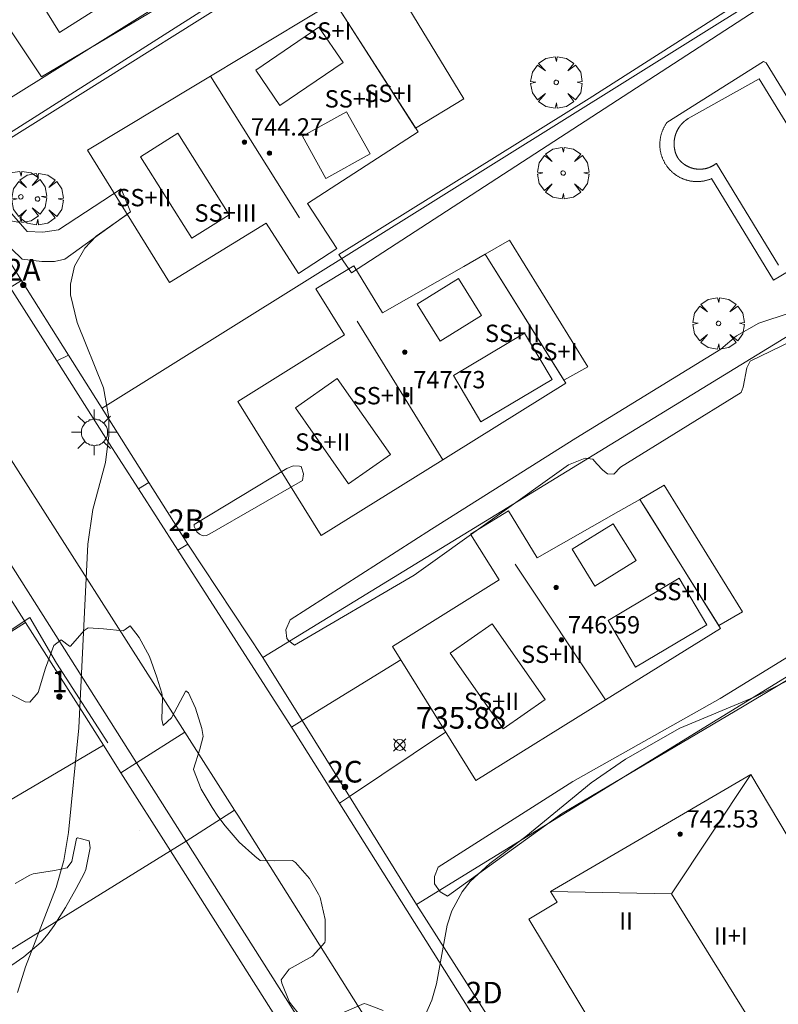
# Model space of a CAD drawing. Units: millimetres. Extents: x 423999 to 425002, y 4490499 to 4491001.
# Drawn here: x 424215 to 424250, y 4490739 to 4490785 of the extents above; entities that cross this region are included whole.
import ezdxf

# ---------------------------------------------------------------- set-up
doc = ezdxf.new("R2010")
doc.units = ezdxf.units.MM
doc.header["$MEASUREMENT"] = 0
doc.linetypes.add('VADO', pattern=[9.01, 2.71, -0.9, 0.9, -0.9, 0.9, -0.9, 0.9, -0.9])
doc.layers.get('0').update_dxf_attribs({"lineweight": 9})
for name, color, linetype, lineweight in [('1', 7, 'Continuous', 9), ('f012003p_num_plantas', 252, 'Continuous', 9), ('f022001p_portal', 7, 'Continuous', 9), ('f022001p_portal_texto', 7, 'Continuous', 9), ('f040024s_piscina', 140, 'Continuous', 9), ('f050002l_curvanivel_cgn', 23, 'Continuous', 9), ('f050008p_puntocotaterreno', 7, 'Continuous', 9), ('f050009p_puntocotaconstruccionelevada', 211, 'Continuous', 9), ('f060140s_arboladourbano', 92, 'Continuous', 9), ('f061013p_arbol', 91, 'Continuous', 9), ('f070045l_muro_tap', 11, 'MURO2', 9), ('f070045l_puerta', 11, 'Continuous', 9), ('f070047l_seto', 91, 'Continuous', 9), ('f070048l_alambrada', 7, 'ALAMBRADA_3', 9), ('f070056l_edificacion_med', 221, 'Continuous', 9), ('f070056s_edificacion_edi', 240, 'Continuous', 9), ('f070057s_edificacionligera', 11, 'Continuous', 9), ('f070058l_elementoconstruido_bordillo', 30, 'Continuous', 9), ('f071045l_vado', 30, 'VADO', 9), ('f081055p_farola', 7, 'Continuous', 9)]:
    doc.layers.add(name, color=color, linetype=linetype, lineweight=lineweight)
doc.styles.get("Standard").update_dxf_attribs({"font": 'arial.ttf'})
doc.styles.add('Style-s7210005_h', font='txt')
doc.linetypes.add('ALAMBRADA_3', pattern='A,6.1e-05,[1,alambrada_3.shx,S=1,R=0,X=0,Y=0],-6.119413', length=6.119474)
doc.linetypes.add('MURO2', pattern='A,3.1e-05,[1,muro2.shx,S=1,R=0,X=0,Y=0],-3.058844', length=3.058875)

# ---------------------------------------------------------------- blocks, each defined once
blk = doc.blocks.new('punto_cota')
at = {"layer": 'f050008p_puntocotaterreno'}
for points in [[(0, 0), (-0.283, 0.283)], [(0, 0), (-0.283, -0.283)], [(0, 0), (0.283, 0.283)], [(0, 0), (0.283, -0.283)]]:
    blk.add_lwpolyline(points, dxfattribs=at)
blk.add_circle((0, 0), 0.25, dxfattribs=at)
blk = doc.blocks.new('punto_cota_construccion_elevada')
at = {"layer": 'f050009p_puntocotaconstruccionelevada'}
h = blk.add_hatch(color=256, dxfattribs=at)
h.dxf.hatch_style = 1
edge = h.paths.add_edge_path()
edge.add_arc((0, 0), 0.1, 0, 360)
blk.add_circle((0, 0), 0.1, dxfattribs=at)
blk = doc.blocks.new('arbol')
at = {"color": 0, "linetype": 'Continuous', "lineweight": 0, "flags": 128}
for points in [[(0.96, 0.012), (1.2, 0.036), (1.128, 0.468), (0.888, 0.804), (0.528, 0.528), (0.816, 0.876), (0.48, 1.104), (0.048, 1.176), (0.012, 0.96), (-0.048, 1.176), (-0.48, 1.104), (-0.816, 0.876), (-0.504, 0.528), (-0.864, 0.804), (-1.104, 0.468), (-1.188, 0.036), (-0.936, 0.012)], [(-0.936, 0.012), (-1.188, -0.048), (-1.104, -0.48), (-0.864, -0.804), (-0.504, -0.504), (-0.816, -0.876), (-0.48, -1.116)], [(-0.48, -1.116), (-0.048, -1.188), (0.012, -0.936), (0.048, -1.188), (0.48, -1.116), (0.816, -0.876), (0.528, -0.504), (0.888, -0.804), (1.128, -0.48), (1.2, -0.048), (0.96, 0.012)]]:
    blk.add_lwpolyline(points, dxfattribs=at)
at = {"color": 0, "linetype": 'Continuous', "lineweight": 0, "extrusion": (0, 0, -1)}
for start, end in [(180.0229, 7.5946), (7.2233, 180.0229)]:
    blk.add_arc((0, 0), 0.104, start, end, dxfattribs=at)
blk = doc.blocks.new('farola')
at = {"layer": '1'}
for points in [[(0, 1.05, 0), (0, 0.6, 0)], [(-0.75, 0.75, 0), (-0.42, 0.42, 0)], [(0.01, 0.61, 0), (0.09, 0.6, 0), (0.16, 0.58, 0), (0.24, 0.57, 0), (0.3, 0.52, 0), (0.37, 0.49, 0), (0.43, 0.43, 0), (0.48, 0.39, 0), (0.52, 0.31, 0), (0.57, 0.25, 0), (0.6, 0.18, 0), (0.61, 0.1, 0), (0.61, 0.03, 0), (0.61, -0.03, 0), (0.61, -0.11, 0), (0.6, -0.18, 0), (0.57, -0.26, 0), (0.52, -0.32, 0), (0.48, -0.39, 0), (0.43, -0.44, 0), (0.37, -0.5, 0), (0.3, -0.53, 0), (0.24, -0.57, 0), (0.16, -0.59, 0), (0.09, -0.6, 0), (0, -0.62, 0), (-0.06, -0.6, 0), (-0.14, -0.59, 0), (-0.21, -0.57, 0), (-0.27, -0.53, 0), (-0.35, -0.5, 0), (-0.41, -0.44, 0), (-0.45, -0.39, 0), (-0.5, -0.32, 0), (-0.54, -0.26, 0), (-0.57, -0.18, 0), (-0.59, -0.11, 0), (-0.59, -0.03, 0), (-0.59, 0.03, 0), (-0.59, 0.1, 0), (-0.57, 0.18, 0), (-0.54, 0.25, 0), (-0.5, 0.31, 0), (-0.45, 0.39, 0), (-0.41, 0.43, 0), (-0.35, 0.49, 0), (-0.27, 0.52, 0), (-0.21, 0.57, 0), (-0.14, 0.58, 0), (-0.06, 0.6, 0), (0.01, 0.61, 0)], [(0.75, 0.75, 0), (0.43, 0.43, 0)], [(-1.05, 0, 0), (-0.59, 0, 0)], [(1.05, 0, 0), (0.61, 0, 0)], [(-0.75, -0.74, 0), (-0.42, -0.41, 0)], [(0.75, -0.75, 0), (0.43, -0.44, 0)], [(0, -1.05, 0), (0, -0.62, 0)]]:
    blk.add_polyline3d(points, dxfattribs=at)
blk = doc.blocks.new('portal_catastro')
at = {"layer": 'f022001p_portal'}
h = blk.add_hatch(color=256, dxfattribs=at)
h.dxf.hatch_style = 1
edge = h.paths.add_edge_path()
edge.add_arc((0, 0), 0.125, 0, 360)
blk.add_circle((0, 0), 0.125, dxfattribs=at)

msp = doc.modelspace()

# ---------------------------------------------------------------- linework, layer by layer
at = {"layer": 'f040024s_piscina'}
msp.add_polyline3d([(424250.116, 4490773.221, 736.335), (424247.24, 4490777.925, 736.468), (424247.231, 4490777.918, 736.468), (424247.222, 4490777.911, 736.468), (424247.213, 4490777.905, 736.468), (424247.204, 4490777.898, 736.468), (424247.195, 4490777.891, 736.468), (424247.186, 4490777.885, 736.468), (424247.177, 4490777.878, 736.468), (424247.167, 4490777.872, 736.468), (424247.158, 4490777.865, 736.468), (424247.148, 4490777.859, 736.468), (424247.139, 4490777.853, 736.468), (424247.129, 4490777.847, 736.468), (424247.12, 4490777.841, 736.468), (424247.11, 4490777.835, 736.468), (424247.1, 4490777.829, 736.468), (424247.091, 4490777.823, 736.468), (424247.081, 4490777.818, 736.468), (424247.071, 4490777.812, 736.468), (424247.061, 4490777.806, 736.468), (424247.051, 4490777.801, 736.468), (424247.041, 4490777.796, 736.468), (424247.031, 4490777.791, 736.468), (424247.021, 4490777.786, 736.468), (424247.011, 4490777.781, 736.468), (424247, 4490777.776, 736.468), (424246.99, 4490777.771, 736.773), (424246.98, 4490777.766, 736.773), (424246.969, 4490777.761, 736.773), (424246.959, 4490777.757, 736.773), (424246.949, 4490777.752, 736.773), (424246.938, 4490777.748, 736.773), (424246.928, 4490777.744, 736.773), (424246.917, 4490777.74, 736.773), (424246.907, 4490777.736, 736.773), (424246.896, 4490777.732, 736.773), (424246.885, 4490777.728, 736.773), (424246.875, 4490777.724, 736.773), (424246.864, 4490777.72, 736.773), (424246.853, 4490777.717, 736.773), (424246.842, 4490777.713, 736.773), (424246.832, 4490777.71, 736.773), (424246.821, 4490777.707, 736.773), (424246.81, 4490777.704, 736.773), (424246.799, 4490777.7, 736.773), (424246.788, 4490777.697, 736.773), (424246.777, 4490777.695, 736.773), (424246.766, 4490777.692, 736.773), (424246.755, 4490777.689, 736.773), (424246.744, 4490777.687, 736.773), (424246.733, 4490777.684, 736.773), (424246.722, 4490777.682, 736.773), (424246.711, 4490777.68, 736.773), (424246.7, 4490777.677, 736.773), (424246.688, 4490777.675, 736.773), (424246.677, 4490777.673, 736.773), (424246.666, 4490777.671, 736.773), (424246.655, 4490777.67, 736.773), (424246.644, 4490777.668, 736.773), (424246.633, 4490777.667, 736.773), (424246.621, 4490777.665, 736.773), (424246.61, 4490777.664, 736.773), (424246.599, 4490777.663, 736.773), (424246.587, 4490777.661, 736.773), (424246.576, 4490777.66, 736.773), (424246.565, 4490777.659, 736.773), (424246.554, 4490777.659, 736.773), (424246.542, 4490777.658, 736.773), (424246.531, 4490777.657, 736.773), (424246.52, 4490777.657, 736.773), (424246.508, 4490777.656, 736.773), (424246.497, 4490777.656, 736.773), (424246.486, 4490777.656, 736.773), (424246.474, 4490777.656, 736.773), (424246.463, 4490777.656, 736.773), (424246.452, 4490777.656, 736.773), (424246.44, 4490777.656, 736.773), (424246.429, 4490777.656, 736.773), (424246.418, 4490777.657, 736.773), (424246.406, 4490777.657, 736.773), (424246.395, 4490777.658, 736.773), (424246.384, 4490777.659, 736.773), (424246.372, 4490777.66, 736.773), (424246.361, 4490777.661, 736.773), (424246.35, 4490777.662, 736.773), (424246.339, 4490777.663, 736.773), (424246.327, 4490777.664, 736.773), (424246.316, 4490777.665, 736.773), (424246.305, 4490777.667, 736.773), (424246.294, 4490777.668, 736.773), (424246.282, 4490777.67, 736.773), (424246.271, 4490777.672, 736.773), (424246.26, 4490777.674, 736.773), (424246.249, 4490777.676, 736.773), (424246.238, 4490777.678, 736.773), (424246.227, 4490777.68, 736.773), (424246.216, 4490777.682, 736.773), (424246.204, 4490777.685, 736.773), (424246.193, 4490777.687, 736.773), (424246.182, 4490777.69, 736.773), (424246.171, 4490777.692, 736.773), (424246.16, 4490777.695, 736.773), (424246.149, 4490777.698, 736.773), (424246.138, 4490777.701, 736.773), (424246.128, 4490777.704, 736.773), (424246.117, 4490777.707, 736.773), (424246.106, 4490777.711, 736.773), (424246.095, 4490777.714, 736.773), (424246.084, 4490777.717, 736.773), (424246.074, 4490777.721, 736.773), (424246.063, 4490777.725, 736.773), (424246.052, 4490777.728, 736.773), (424246.041, 4490777.732, 736.773), (424246.031, 4490777.736, 736.773), (424246.02, 4490777.74, 736.773), (424246.01, 4490777.745, 736.773), (424245.999, 4490777.749, 736.773), (424245.989, 4490777.753, 736.773), (424245.978, 4490777.758, 736.773), (424245.968, 4490777.762, 736.773), (424245.958, 4490777.767, 736.773), (424245.947, 4490777.772, 736.773), (424245.937, 4490777.776, 736.773), (424245.927, 4490777.781, 736.773), (424245.917, 4490777.786, 736.773), (424245.907, 4490777.792, 736.773), (424245.897, 4490777.797, 736.773), (424245.887, 4490777.802, 736.773), (424245.877, 4490777.807, 736.773), (424245.867, 4490777.813, 736.773), (424245.857, 4490777.819, 736.773), (424245.847, 4490777.824, 736.773), (424245.837, 4490777.83, 736.773), (424245.828, 4490777.836, 736.773), (424245.818, 4490777.842, 736.773), (424245.808, 4490777.848, 736.773), (424245.799, 4490777.854, 736.773), (424245.789, 4490777.86, 736.773), (424245.78, 4490777.866, 736.773), (424245.771, 4490777.873, 736.773), (424245.761, 4490777.879, 736.773), (424245.752, 4490777.886, 736.773), (424245.743, 4490777.892, 736.773), (424245.734, 4490777.899, 736.773), (424245.725, 4490777.906, 736.773), (424245.716, 4490777.913, 736.773), (424245.707, 4490777.92, 736.773), (424245.698, 4490777.927, 736.773), (424245.689, 4490777.934, 736.773), (424245.68, 4490777.941, 736.773), (424245.671, 4490777.948, 736.773), (424245.663, 4490777.956, 736.773), (424245.654, 4490777.963, 736.773), (424245.646, 4490777.971, 736.773), (424245.637, 4490777.978, 736.773), (424245.629, 4490777.986, 736.773), (424245.621, 4490777.994, 736.773), (424245.613, 4490778.001, 736.773), (424245.605, 4490778.009, 736.773), (424245.596, 4490778.017, 736.773), (424245.589, 4490778.025, 736.773), (424245.581, 4490778.034, 736.773), (424245.573, 4490778.042, 736.773), (424245.565, 4490778.05, 736.773), (424245.557, 4490778.058, 736.773), (424245.55, 4490778.067, 736.773), (424245.542, 4490778.075, 736.773), (424245.535, 4490778.084, 736.773), (424245.527, 4490778.092, 736.773), (424245.52, 4490778.101, 736.773), (424245.513, 4490778.11, 736.773), (424245.506, 4490778.119, 736.773), (424245.499, 4490778.127, 736.773), (424245.492, 4490778.136, 736.773), (424245.485, 4490778.145, 736.773), (424245.478, 4490778.154, 736.773), (424245.471, 4490778.164, 736.773), (424245.465, 4490778.173, 736.773), (424245.458, 4490778.182, 736.773), (424245.452, 4490778.191, 736.773), (424245.445, 4490778.201, 736.773), (424245.44, 4490778.211, 736.773), (424245.435, 4490778.221, 736.773), (424245.43, 4490778.231, 736.773), (424245.425, 4490778.241, 736.773), (424245.42, 4490778.252, 736.773), (424245.415, 4490778.262, 736.773), (424245.41, 4490778.272, 736.773), (424245.406, 4490778.283, 736.773), (424245.401, 4490778.293, 736.773), (424245.397, 4490778.303, 736.773), (424245.392, 4490778.314, 736.773), (424245.388, 4490778.324, 736.773), (424245.384, 4490778.335, 736.773), (424245.38, 4490778.346, 736.773), (424245.375, 4490778.356, 736.773), (424245.372, 4490778.367, 736.773), (424245.368, 4490778.378, 736.773), (424245.364, 4490778.388, 736.773), (424245.36, 4490778.399, 736.773), (424245.357, 4490778.41, 736.773), (424245.353, 4490778.421, 736.773), (424245.35, 4490778.431, 736.773), (424245.346, 4490778.442, 736.773), (424245.343, 4490778.453, 736.773), (424245.34, 4490778.464, 736.773), (424245.337, 4490778.475, 736.773), (424245.334, 4490778.486, 736.773), (424245.331, 4490778.497, 736.773), (424245.328, 4490778.508, 736.773), (424245.326, 4490778.519, 736.773), (424245.323, 4490778.53, 736.773), (424245.321, 4490778.541, 736.773), (424245.318, 4490778.552, 736.773), (424245.316, 4490778.564, 736.773), (424245.314, 4490778.575, 736.773), (424245.311, 4490778.586, 736.773), (424245.309, 4490778.597, 736.773), (424245.307, 4490778.608, 736.773), (424245.306, 4490778.619, 736.773), (424245.304, 4490778.631, 736.773), (424245.302, 4490778.642, 736.773), (424245.301, 4490778.653, 736.773), (424245.299, 4490778.664, 736.773), (424245.298, 4490778.676, 736.773), (424245.297, 4490778.687, 736.773), (424245.295, 4490778.698, 736.773), (424245.294, 4490778.71, 736.773), (424245.293, 4490778.721, 736.773), (424245.292, 4490778.732, 736.773), (424245.292, 4490778.744, 736.773), (424245.291, 4490778.755, 736.773), (424245.29, 4490778.766, 736.773), (424245.29, 4490778.778, 736.773), (424245.289, 4490778.789, 736.773), (424245.289, 4490778.8, 736.773), (424245.289, 4490778.812, 736.773), (424245.289, 4490778.823, 736.773), (424245.289, 4490778.835, 736.773), (424245.289, 4490778.846, 736.773), (424245.289, 4490778.857, 736.773), (424245.289, 4490778.869, 736.773), (424245.289, 4490778.88, 736.773), (424245.29, 4490778.891, 736.773), (424245.29, 4490778.903, 736.773), (424245.291, 4490778.914, 736.773), (424245.292, 4490778.925, 736.773), (424245.292, 4490778.937, 736.773), (424245.293, 4490778.948, 736.773), (424245.294, 4490778.959, 736.773), (424245.295, 4490778.971, 736.773), (424245.297, 4490778.982, 736.773), (424245.298, 4490778.993, 736.773), (424245.299, 4490779.005, 736.773), (424245.301, 4490779.016, 736.773), (424245.302, 4490779.027, 736.773), (424245.304, 4490779.038, 736.773), (424245.306, 4490779.05, 736.773), (424245.308, 4490779.061, 736.773), (424245.31, 4490779.072, 736.773), (424245.312, 4490779.083, 736.773), (424245.314, 4490779.094, 736.773), (424245.316, 4490779.106, 736.773), (424245.318, 4490779.117, 736.773), (424245.321, 4490779.128, 736.773), (424245.323, 4490779.139, 736.773), (424245.326, 4490779.15, 736.773), (424245.328, 4490779.161, 736.773), (424245.331, 4490779.172, 736.773), (424245.334, 4490779.183, 736.773), (424245.337, 4490779.194, 736.773), (424245.34, 4490779.205, 736.773), (424245.343, 4490779.216, 736.773), (424245.347, 4490779.227, 736.773), (424245.35, 4490779.238, 736.773), (424245.353, 4490779.249, 736.773), (424245.357, 4490779.259, 736.773), (424245.36, 4490779.27, 736.773), (424245.364, 4490779.281, 736.773), (424245.368, 4490779.292, 736.773), (424245.372, 4490779.302, 736.773), (424245.376, 4490779.313, 736.773), (424245.38, 4490779.324, 736.773), (424245.384, 4490779.334, 736.773), (424245.388, 4490779.345, 736.773), (424245.393, 4490779.355, 736.773), (424245.397, 4490779.366, 736.773), (424245.401, 4490779.376, 736.773), (424245.406, 4490779.387, 736.773), (424245.411, 4490779.397, 736.773), (424245.415, 4490779.407, 736.773), (424245.42, 4490779.418, 736.773), (424245.425, 4490779.428, 736.773), (424245.43, 4490779.438, 736.773), (424245.435, 4490779.448, 736.773), (424245.44, 4490779.458, 736.773), (424245.446, 4490779.468, 736.773), (424245.451, 4490779.478, 736.773), (424245.457, 4490779.488, 736.773), (424245.462, 4490779.498, 736.773), (424245.468, 4490779.508, 736.773), (424245.473, 4490779.518, 736.773), (424245.479, 4490779.528, 736.773), (424245.485, 4490779.538, 736.773), (424245.491, 4490779.547, 736.773), (424245.497, 4490779.557, 736.773), (424245.503, 4490779.566, 736.773), (424245.509, 4490779.576, 736.773), (424245.515, 4490779.586, 736.773), (424245.522, 4490779.595, 736.773), (424245.528, 4490779.604, 736.773), (424245.535, 4490779.614, 736.773), (424245.541, 4490779.623, 736.773), (424245.548, 4490779.632, 736.773), (424245.555, 4490779.641, 736.773), (424245.561, 4490779.65, 736.773), (424245.568, 4490779.66, 736.773), (424245.575, 4490779.669, 736.773), (424245.582, 4490779.677, 736.773), (424245.589, 4490779.686, 736.773), (424245.596, 4490779.695, 736.773), (424245.604, 4490779.704, 736.773), (424245.611, 4490779.713, 736.773), (424245.618, 4490779.721, 736.773), (424245.626, 4490779.73, 736.773), (424245.633, 4490779.738, 736.773), (424245.641, 4490779.747, 736.773), (424245.649, 4490779.755, 736.773), (424245.656, 4490779.764, 736.773), (424245.664, 4490779.772, 736.773), (424245.672, 4490779.78, 736.773), (424245.68, 4490779.788, 736.773), (424245.688, 4490779.796, 736.773), (424245.696, 4490779.804, 736.773), (424245.704, 4490779.812, 736.773), (424245.713, 4490779.82, 736.773), (424245.721, 4490779.828, 736.773), (424245.729, 4490779.835, 736.773), (424245.738, 4490779.843, 736.773), (424245.746, 4490779.851, 736.773), (424245.755, 4490779.858, 736.773), (424245.763, 4490779.866, 736.773), (424245.772, 4490779.873, 736.773), (424245.781, 4490779.88, 736.773), (424245.789, 4490779.887, 736.773), (424245.798, 4490779.895, 736.773), (424245.807, 4490779.902, 736.773), (424245.816, 4490779.909, 736.773), (424245.825, 4490779.916, 736.773), (424245.834, 4490779.922, 736.773), (424245.843, 4490779.929, 736.773), (424245.853, 4490779.936, 736.773), (424245.862, 4490779.942, 736.773), (424245.871, 4490779.949, 736.773), (424245.881, 4490779.955, 736.773), (424245.89, 4490779.962, 736.773), (424245.899, 4490779.968, 736.773), (424245.909, 4490779.974, 736.773), (424245.919, 4490779.98, 736.773), (424245.928, 4490779.986, 736.773), (424245.938, 4490779.992, 736.773), (424249.221, 4490781.826, 736.468), (424253.406, 4490775.013, 736.335)], dxfattribs=at)
at = {"layer": 'f050002l_curvanivel_cgn'}
for points in [[(424214.981, 4490739.642, 737), (424215.35, 4490740.835, 737), (424216.765, 4490744.49, 737), (424217.123, 4490745.745, 737), (424217.329, 4490747.033, 737), (424217.807, 4490751.864, 737), (424218.222, 4490760.34, 737), (424218.465, 4490761.951, 737), (424219.036, 4490764.108, 737), (424219.196, 4490765.362, 737), (424219.19, 4490766.192, 737), (424218.957, 4490767.569, 737), (424217.737, 4490770.576, 737), (424217.426, 4490771.857, 737), (424217.423, 4490772.352, 737), (424217.608, 4490773.178, 737), (424218.085, 4490774.007, 737), (424218.609, 4490774.562, 737), (424219.946, 4490775.503, 737), (424220.059, 4490775.558, 737)], [(424233.764, 4490738.527, 736), (424234.108, 4490739.294, 736), (424234.328, 4490740.049, 736), (424234.814, 4490742.746, 736), (424235.035, 4490743.418, 736), (424235.5, 4490744.29, 736), (424235.874, 4490744.765, 736), (424236.785, 4490745.595, 736), (424238.448, 4490746.849, 736), (424241.463, 4490749.317, 736), (424243.042, 4490750.415, 736), (424245.555, 4490751.848, 736), (424248.987, 4490753.279, 736), (424250.513, 4490754.034, 736)]]:
    msp.add_polyline3d(points, dxfattribs=at)
at = {"layer": 'f060140s_arboladourbano'}
for points in [[(424214.313, 4490753.581, 0), (424215.334, 4490753.059, 0), (424215.55, 4490753.055, 0), (424215.941, 4490753.492, 0), (424216.279, 4490754.622, 0), (424216.662, 4490755.67, 0), (424216.991, 4490755.932, 0), (424217.375, 4490755.636, 0), (424217.426, 4490755.635, 0), (424218.051, 4490756.36, 0), (424218.25, 4490756.484, 0), (424218.949, 4490756.439, 0), (424219.858, 4490756.343, 0), (424219.946, 4490756.401, 0), (424220.178, 4490756.574, 0), (424220.604, 4490756.033, 0), (424221.071, 4490755.152, 0), (424221.418, 4490754.204, 0), (424221.64, 4490753.461, 0), (424221.676, 4490753.252, 0), (424221.639, 4490752.244, 0), (424221.701, 4490751.97, 0), (424222.083, 4490752.321, 0), (424222.758, 4490753.565, 0), (424222.879, 4490753.48, 0), (424223.197, 4490752.766, 0), (424223.484, 4490751.828, 0), (424223.55, 4490751.47, 0), (424223.395, 4490750.882, 0), (424223.098, 4490749.948, 0), (424223.102, 4490749.936, 0), (424223.456, 4490749.035, 0), (424223.963, 4490748.18, 0), (424224.236, 4490747.786, 0), (424224.57, 4490747.339, 0), (424225.218, 4490746.591, 0), (424225.931, 4490745.932, 0), (424226.178, 4490745.738, 0), (424226.835, 4490745.719, 0), (424227.681, 4490745.742, 0), (424227.809, 4490745.643, 0), (424228.466, 4490744.908, 0), (424228.879, 4490744.181, 0), (424228.95, 4490744.026, 0), (424229.189, 4490743.008, 0), (424229.182, 4490742.044, 0), (424229.17, 4490741.95, 0), (424228.591, 4490741.322, 0), (424227.522, 4490740.725, 0), (424227.158, 4490740.221, 0), (424227.189, 4490740.076, 0), (424227.543, 4490739.199, 0), (424228.214, 4490738.335, 0)], [(424214.368, 4490740.658, 0), (424215.272, 4490741.284, 0), (424216.078, 4490741.964, 0), (424216.4, 4490742.346, 0), (424216.669, 4490742.736, 0), (424217.195, 4490743.572, 0), (424217.687, 4490744.441, 0), (424218.051, 4490745.138, 0), (424218.137, 4490745.325, 0), (424218.334, 4490746.323, 0), (424218.288, 4490746.645, 0), (424217.746, 4490746.788, 0), (424217.7, 4490746.747, 0), (424217.497, 4490745.685, 0), (424217.276, 4490745.405, 0), (424216.693, 4490745.275, 0), (424215.7, 4490745.123, 0), (424215.543, 4490745.064, 0), (424214.867, 4490744.676, 0)], [(424230.062, 4490738.736, 0), (424230.984, 4490739.133, 0), (424231.091, 4490739.108, 0), (424231.862, 4490738.809, 0)]]:
    msp.add_polyline3d(points, dxfattribs=at)
at = {"layer": 'f070045l_muro_tap'}
for p, q in [((424250.925, 4490786.64, 740.17), (424218.882, 4490766.617, 740.17)), ((424258.378, 4490774.75, 740.17), (424226.309, 4490755.117, 740.17)), ((424221.051, 4490763.185, 737.2), (424217.333, 4490769.077, 737.356)), ((424226.309, 4490755.117, 736.943), (424222.846, 4490760.34, 737.126)), ((424233.404, 4490743.707, 736.394), (424230.307, 4490748.689, 736.634)), ((424237.202, 4490737.746, 735.862), (424233.404, 4490743.707, 736.394))]:
    msp.add_line(p, q, dxfattribs=at)
for points in [[(424211.942, 4490777.621, 737.954), (424235.694, 4490792.747, 737.416), (424236.684, 4490793.378, 737.426)], [(424215.163, 4490772.516, 737.445), (424213.107, 4490775.774, 737.529), (424211.942, 4490777.621, 737.83)], [(424211.306, 4490763.106, 736.396), (424215.355, 4490756.722, 737.324), (424216.857, 4490754.354, 736.68)], [(424233.404, 4490743.707, 736.394), (424250.784, 4490754.397, 736.278), (424264.558, 4490763.087, 735.564)], [(424228.126, 4490752.196, 736.807), (424228.126, 4490752.196, 736.803), (424226.309, 4490755.117, 736.943)], [(424217.668, 4490753.076, 736.595), (424218.948, 4490751.057, 737.087), (424219.756, 4490749.785, 736.331)], [(424222.044, 4490746.177, 736.858), (424231.206, 4490731.732, 736.35), (424236.848, 4490722.836, 735.534), (424245.418, 4490709.326, 734.297), (424245.668, 4490707.976, 734.297), (424245.42, 4490706.877, 734.027), (424244.81, 4490705.777, 734.027), (424244.17, 4490705.087, 734.027), (424241.17, 4490703.597, 734.027), (424218.104, 4490691.077, 733.38)]]:
    msp.add_polyline3d(points, dxfattribs=at)
at = {"layer": 'f070045l_puerta'}
for p, q in [((424217.333, 4490769.077, 737.356), (424215.163, 4490772.516, 737.445)), ((424222.846, 4490760.34, 737.126), (424221.051, 4490763.185, 737.2)), ((424216.857, 4490754.354, 736.68), (424217.668, 4490753.076, 736.595)), ((424230.307, 4490748.689, 736.681), (424228.126, 4490752.196, 736.807)), ((424219.756, 4490749.785, 736.331), (424222.044, 4490746.177, 736.858))]:
    msp.add_line(p, q, dxfattribs=at)
at = {"layer": 'f070047l_seto'}
for points in [[(424249.587, 4490786.184, 736.468), (424248.697, 4490787.621, 736.506), (424243.079, 4490796.726, 737.089), (424230.327, 4490788.925, 737.416), (424213.118, 4490778.135, 737.954), (424214.503, 4490775.846, 737.529), (424215.435, 4490774.781, 737.529), (424216.153, 4490774.754, 737.529), (424216.872, 4490774.861, 737.529), (424219.774, 4490776.751, 737.223), (424220.2, 4490775.686, 737.223), (424217.165, 4490773.503, 737.223), (424216.686, 4490773.396, 737.529), (424216.1, 4490773.396, 737.529), (424215.195, 4490773.503, 737.529), (424213.198, 4490775.42, 737.529), (424212.932, 4490775.925, 737.529), (424212.027, 4490777.39, 737.954), (424211.734, 4490777.416, 737.954), (424211.414, 4490777.576, 737.954), (424207.66, 4490782.981, 737.954), (424204.572, 4490788.412, 738.42), (424205.584, 4490788.997, 738.42)], [(424211.934, 4490779.257, 737.954), (424226.759, 4490788.519, 737.712)], [(424249.961, 4490785.579, 736.468), (424230.397, 4490772.877, 736.823), (424230.017, 4490773.425, 736.823), (424229.815, 4490773.716, 736.823), (424241.369, 4490780.915, 736.773), (424249.587, 4490786.184, 736.468)], [(424252.195, 4490770.435, 736.335), (424248.804, 4490768.788, 736.335), (424248.641, 4490768.485, 736.335), (424248.478, 4490767.6, 736.335), (424248.385, 4490767.343, 736.335), (424242.817, 4490763.896, 736.713), (424242.514, 4490763.569, 736.713), (424242.211, 4490763.593, 736.713), (424242.002, 4490763.756, 736.713), (424241.722, 4490764.059, 736.713), (424241.536, 4490764.268, 736.713), (424241.186, 4490764.315, 736.713), (424240.418, 4490764.012, 736.713), (424233.289, 4490758.91, 736.81), (424227.772, 4490755.685, 736.881), (424227.505, 4490755.885, 736.881), (424227.406, 4490755.985, 736.881), (424227.372, 4490756.384, 736.881), (424227.572, 4490756.85, 736.881), (424234.095, 4490761.043, 736.81), (424240.75, 4490765.237, 736.713), (424247.446, 4490769.35, 736.335), (424248.165, 4490769.963, 736.335), (424249.203, 4490770.548, 736.335), (424250.641, 4490771.028, 736.335)], [(424223.139, 4490761.253, 737.038), (424227.419, 4490763.832, 736.81), (424227.702, 4490763.965, 736.81), (424228.001, 4490763.949, 736.81), (424228.068, 4490763.932, 736.81), (424228.184, 4490763.599, 736.81), (424228.134, 4490763.283, 736.81), (424223.865, 4490760.827, 737.038), (424223.738, 4490760.767, 737.038), (424223.685, 4490760.747, 737.038), (424223.572, 4490760.734, 737.038), (424223.505, 4490760.747, 737.038), (424223.379, 4490760.8, 737.038), (424223.252, 4490760.907, 737.038), (424223.132, 4490761.16, 737.038), (424223.139, 4490761.253, 737.038)], [(424256.136, 4490757.43, 736.384), (424248.448, 4490752.837, 736.278), (424240.088, 4490747.891, 736.679), (424234.83, 4490744.098, 736.394), (424234.498, 4490744.297, 736.394), (424234.231, 4490744.663, 736.394), (424234.231, 4490744.996, 736.394), (424234.398, 4490745.429, 736.394), (424240.621, 4490749.389, 736.679), (424247.41, 4490753.216, 736.278), (424255.596, 4490758.255, 736.384)], [(424200.553, 4490746.997, 737.829), (424215.549, 4490756.958, 737.324), (424216.784, 4490754.844, 737.324), (424219.146, 4490751.174, 736.966)]]:
    msp.add_polyline3d(points, dxfattribs=at)
at = {"layer": 'f070048l_alambrada'}
msp.add_polyline3d([(424215.355, 4490756.722, 737.324), (424196.424, 4490744.678, 738.139), (424178.654, 4490733.018, 738.286)], dxfattribs=at)
at = {"layer": 'f070056l_edificacion_med'}
for p, q in [((424223.886, 4490781.952, 748.003), (424227.997, 4490775.414, 748.003)), ((424230.661, 4490770.637, 746.503), (424234.612, 4490764.241, 746.503)), ((424242.124, 4490753.155, 747.053), (424237.947, 4490759.428, 747.053))]:
    msp.add_line(p, q, dxfattribs=at)
for points in [[(424227.096, 4490780.594, 746.063), (424230.014, 4490782.589, 745.703), (424228.897, 4490784.223, 745.703), (424225.979, 4490782.228, 746.063), (424227.096, 4490780.594, 746.063)], [(424230.173, 4490780.308, 745.703), (424228.133, 4490779.177, 745.703), (424229.213, 4490777.23, 745.703), (424231.254, 4490778.361, 745.703), (424230.173, 4490780.308, 745.703)], [(424222.38, 4490779.316, 745.703), (424224.746, 4490775.554, 745.703), (424223.027, 4490774.472, 745.703), (424220.66, 4490778.234, 745.703), (424222.38, 4490779.316, 745.703)], [(424235.344, 4490772.605, 745.733), (424233.437, 4490771.424, 745.733), (424234.493, 4490769.72, 745.733), (424236.399, 4490770.902, 745.733), (424235.344, 4490772.605, 745.733)], [(424238.386, 4490770.091, 744.783), (424235.099, 4490768.139, 744.783), (424236.375, 4490765.989, 744.783), (424239.662, 4490767.942, 744.783), (424238.386, 4490770.091, 744.783)], [(424229.744, 4490767.987, 745.573), (424227.812, 4490766.632, 745.573), (424230.265, 4490763.134, 745.573), (424232.197, 4490764.489, 745.573), (424229.744, 4490767.987, 745.573)], [(424242.484, 4490761.287, 745.733), (424240.577, 4490760.106, 745.733), (424241.633, 4490758.402, 745.733), (424243.539, 4490759.584, 745.733), (424242.484, 4490761.287, 745.733)], [(424245.526, 4490758.773, 744.783), (424242.239, 4490756.821, 744.783), (424243.515, 4490754.672, 744.783), (424246.802, 4490756.624, 744.783), (424245.526, 4490758.773, 744.783)], [(424236.884, 4490756.669, 745.573), (424234.952, 4490755.315, 745.573), (424237.405, 4490751.816, 745.573), (424239.337, 4490753.171, 745.573), (424236.884, 4490756.669, 745.573)], [(424248.835, 4490749.716, 741.163), (424245.165, 4490744.205, 741.163), (424239.585, 4490744.306, 741.163)], [(424245.165, 4490744.205, 741.163), (424258.02, 4490723.51, 741.163), (424254.455, 4490717.146, 739.983)]]:
    msp.add_polyline3d(points, dxfattribs=at)
at = {"layer": 'f070056s_edificacion_edi'}
for points in [[(424210.408, 4490794.444, 738.32), (424212.577, 4490795.829, 738.32), (424213.166, 4490794.907, 738.32), (424221.772, 4490800.404, 738.32), (424227.59, 4490791.296, 738.32), (424218.609, 4490785.559, 738.32), (424218.842, 4490785.193, 738.32), (424216.925, 4490783.968, 738.32)], [(424229.61, 4490785.397, 737.083), (424229.816, 4490785.076, 737.083), (424233.47, 4490779.387, 737.083), (424228.366, 4490776.075, 737.083), (424229.719, 4490773.989, 737.083), (424227.959, 4490772.847, 737.083), (424226.457, 4490775.161, 737.083), (424222.003, 4490772.427, 737.083), (424218.21, 4490778.536, 737.083), (424223.193, 4490781.535, 737.083), (424223.886, 4490781.952, 737.083)], [(424236.575, 4490773.732, 736.003), (424236.956, 4490773.12, 736.003), (424240.285, 4490767.772, 736.003), (424234.984, 4490764.472, 736.003), (424234.612, 4490764.241, 736.003), (424228.998, 4490760.747, 736.003), (424225.146, 4490766.936, 736.003), (424230.068, 4490770.011, 736.003), (424228.747, 4490772.131, 736.003), (424230.513, 4490773.198, 736.003), (424231.835, 4490771.028, 736.003), (424235.584, 4490773.167, 736.003)], [(424243.715, 4490762.414, 736.003), (424244.096, 4490761.802, 736.003), (424247.425, 4490756.454, 736.003), (424242.124, 4490753.155, 736.003), (424236.139, 4490749.429, 736.003), (424232.286, 4490755.618, 736.003), (424237.208, 4490758.693, 736.003), (424235.887, 4490760.813, 736.003), (424237.653, 4490761.88, 736.003), (424238.975, 4490759.71, 736.003), (424242.724, 4490761.849, 736.003)], [(424254.455, 4490717.146, 739.983), (424252.462, 4490720.506, 739.983), (424251.368, 4490722.349, 739.983), (424249.815, 4490724.966, 739.983), (424250.995, 4490725.666, 739.983), (424244.745, 4490736.186, 740.446), (424243.245, 4490735.286, 740.446), (424238.585, 4490743.036, 740.494), (424239.885, 4490743.816, 740.494), (424239.585, 4490744.306, 740.494), (424248.835, 4490749.716, 740.971), (424253.575, 4490741.746, 740.207), (424252.295, 4490740.986, 740.207), (424258.595, 4490730.366, 740.148), (424260.215, 4490731.326, 740.148), (424264.715, 4490723.728, 740.028), (424264.935, 4490723.356, 740.022)]]:
    msp.add_polyline3d(points, close=True, dxfattribs=at)
at = {"layer": 'f070057s_edificacionligera'}
for points in [[(424229.816, 4490785.076, 740.553), (424232.177, 4490786.508, 740.553), (424235.576, 4490780.903, 740.553), (424233.359, 4490779.559, 740.553)], [(424236.575, 4490773.732, 741.163), (424237.688, 4490774.38, 741.163), (424241.311, 4490768.539, 741.163), (424240.207, 4490767.909, 741.163)], [(424243.715, 4490762.414, 741.163), (424244.828, 4490763.062, 741.163), (424248.451, 4490757.221, 741.163), (424247.347, 4490756.591, 741.163)]]:
    msp.add_polyline3d(points, close=True, dxfattribs=at)
at = {"layer": 'f070058l_elementoconstruido_bordillo'}
for p, q in [((424232.673, 4490754.997, 735.61), (424228.126, 4490752.196, 736.35)), ((424230.307, 4490748.689, 736.73), (424234.744, 4490751.67, 736.54)), ((424218.948, 4490751.057, 736.96), (424205.102, 4490742.913, 736.65)), ((424204.737, 4490735.494, 737.56), (424222.044, 4490746.177, 736.84))]:
    msp.add_line(p, q, dxfattribs=at)
for points in [[(424210.184, 4490686.051, 732.16), (424214.767, 4490688.398, 732.2), (424218.497, 4490690.309, 732.23), (424245.559, 4490704.171, 733.04), (424246.175, 4490704.487, 733.04), (424246.735, 4490704.953, 732.98), (424246.828, 4490705.373, 732.98), (424247.117, 4490706.474, 733.19), (424245.778, 4490710.273, 733.58), (424245.723, 4490710.415, 733.58), (424222.761, 4490746.632, 736.84), (424220.473, 4490750.24, 736.83), (424212.026, 4490763.563, 737.33), (424210.067, 4490766.653, 737.5), (424200.25, 4490782.137, 738.21), (424199.156, 4490783.861, 738.21), (424188.814, 4490800.174, 738.92), (424187.203, 4490802.715, 739.09), (424162.016, 4490842.44, 740.59), (424160.506, 4490844.822, 740.64), (424144.816, 4490869.57, 740.58), (424142.93, 4490872.543, 740.63), (424133.427, 4490887.533, 740.42)], [(424245.723, 4490710.415, 733.58), (424247.924, 4490711.655, 733.43), (424225.154, 4490747.83, 736.55), (424225.005, 4490748.063, 736.55), (424222.708, 4490751.665, 736.76), (424214.226, 4490764.966, 737.18), (424212.259, 4490768.051, 737.35), (424191.008, 4490801.374, 738.79)], [(424204.968, 4490788.673, 737.91), (424205.669, 4490788.88, 737.94), (424206.077, 4490788.913, 737.94), (424206.689, 4490788.913, 737.94), (424211.936, 4490787.585, 737.65), (424212.276, 4490787.427, 737.65), (424212.548, 4490787.212, 737.64), (424216.082, 4490781.929, 737.58), (424227.47, 4490788.68, 737.34), (424226.339, 4490790.497, 737.03)], [(424247.021, 4490777.223, 736.28), (424246.993, 4490777.211, 736.28), (424246.965, 4490777.2, 736.28), (424246.937, 4490777.189, 736.28), (424246.909, 4490777.179, 736.2), (424246.88, 4490777.17, 736.31), (424246.851, 4490777.161, 736.31), (424246.822, 4490777.152, 736.31), (424246.793, 4490777.144, 736.31), (424246.764, 4490777.136, 736.31), (424246.735, 4490777.129, 736.31), (424246.705, 4490777.123, 736.31), (424246.676, 4490777.117, 736.31), (424246.646, 4490777.111, 736.31), (424246.616, 4490777.106, 736.31), (424246.586, 4490777.102, 736.31), (424246.556, 4490777.098, 736.31), (424246.526, 4490777.095, 736.31), (424246.496, 4490777.092, 736.31), (424246.466, 4490777.089, 736.31), (424246.436, 4490777.087, 736.31), (424246.406, 4490777.086, 736.31), (424246.376, 4490777.085, 736.31), (424246.346, 4490777.085, 736.31), (424246.316, 4490777.086, 736.31), (424246.285, 4490777.086, 736.31), (424246.255, 4490777.088, 736.31), (424246.225, 4490777.09, 736.31), (424246.195, 4490777.092, 736.31), (424246.165, 4490777.095, 736.31), (424246.135, 4490777.098, 736.31), (424246.105, 4490777.103, 736.31), (424246.075, 4490777.107, 736.31), (424246.045, 4490777.112, 736.31), (424246.016, 4490777.118, 736.31), (424245.986, 4490777.124, 736.31), (424245.957, 4490777.13, 736.31), (424245.927, 4490777.138, 736.31), (424245.898, 4490777.145, 736.31), (424245.869, 4490777.153, 736.31), (424245.84, 4490777.162, 736.31), (424245.812, 4490777.171, 736.31), (424245.783, 4490777.181, 736.27), (424245.755, 4490777.191, 736.27), (424245.726, 4490777.202, 736.27), (424245.698, 4490777.213, 736.27), (424245.67, 4490777.225, 736.27), (424245.643, 4490777.237, 736.27), (424245.615, 4490777.249, 736.27), (424245.588, 4490777.262, 736.27), (424245.561, 4490777.276, 736.27), (424245.535, 4490777.29, 736.27), (424245.508, 4490777.305, 736.27), (424245.482, 4490777.32, 736.27), (424245.456, 4490777.335, 736.27), (424245.43, 4490777.351, 736.27), (424245.405, 4490777.367, 736.27), (424245.38, 4490777.384, 736.27), (424245.355, 4490777.401, 736.27), (424245.331, 4490777.419, 736.27), (424245.306, 4490777.437, 736.27), (424245.283, 4490777.456, 736.27), (424245.259, 4490777.475, 736.27), (424245.236, 4490777.494, 736.27), (424245.213, 4490777.514, 736.27), (424245.191, 4490777.534, 736.27), (424245.169, 4490777.554, 736.27), (424245.147, 4490777.575, 736.27), (424245.125, 4490777.597, 736.27), (424245.104, 4490777.618, 736.27), (424245.084, 4490777.64, 736.27), (424245.063, 4490777.663, 736.27), (424245.044, 4490777.685, 736.27), (424245.024, 4490777.708, 736.27), (424245.005, 4490777.732, 736.3), (424244.987, 4490777.756, 736.3), (424244.968, 4490777.78, 736.3), (424244.951, 4490777.804, 736.3), (424244.933, 4490777.829, 736.3), (424244.916, 4490777.854, 736.3), (424244.9, 4490777.879, 736.3), (424244.884, 4490777.905, 736.3), (424244.868, 4490777.931, 736.3), (424244.853, 4490777.957, 736.3), (424244.839, 4490777.983, 736.3), (424244.824, 4490778.01, 736.3), (424244.811, 4490778.037, 736.3), (424244.798, 4490778.064, 736.3), (424244.785, 4490778.091, 736.3), (424244.773, 4490778.119, 736.3), (424244.761, 4490778.147, 736.3), (424244.749, 4490778.175, 736.3), (424244.739, 4490778.203, 736.3), (424244.728, 4490778.231, 736.3), (424244.719, 4490778.26, 736.3), (424244.709, 4490778.288, 736.3), (424244.7, 4490778.317, 736.3), (424244.692, 4490778.346, 736.3), (424244.684, 4490778.375, 736.3), (424244.677, 4490778.405, 736.3), (424244.67, 4490778.434, 736.3), (424244.664, 4490778.464, 736.3), (424244.659, 4490778.493, 736.3), (424244.653, 4490778.523, 736.3), (424244.649, 4490778.553, 736.3), (424244.645, 4490778.583, 736.3), (424244.641, 4490778.613, 736.3), (424244.638, 4490778.643, 736.3), (424244.635, 4490778.673, 736.3), (424244.633, 4490778.703, 736.3), (424244.632, 4490778.733, 736.3), (424244.631, 4490778.763, 736.3), (424244.63, 4490778.793, 736.3), (424244.631, 4490778.824, 736.3), (424244.631, 4490778.854, 736.3), (424244.632, 4490778.884, 736.3), (424244.634, 4490778.914, 736.3), (424244.636, 4490778.944, 736.3), (424244.639, 4490778.974, 736.34), (424244.642, 4490779.004, 736.34), (424244.646, 4490779.034, 736.34), (424244.65, 4490779.064, 736.34), (424244.655, 4490779.094, 736.34), (424244.661, 4490779.124, 736.34), (424244.666, 4490779.153, 736.34), (424244.673, 4490779.183, 736.34), (424244.68, 4490779.212, 736.34), (424244.687, 4490779.241, 736.34), (424244.695, 4490779.27, 736.34), (424244.704, 4490779.299, 736.34), (424244.713, 4490779.328, 736.34), (424244.722, 4490779.357, 736.34), (424244.732, 4490779.385, 736.34), (424244.743, 4490779.414, 736.34), (424244.754, 4490779.442, 736.34), (424244.765, 4490779.47, 736.34), (424244.777, 4490779.497, 736.34), (424244.789, 4490779.525, 736.34), (424244.802, 4490779.552, 736.34), (424244.816, 4490779.579, 736.34), (424244.83, 4490779.606, 736.34), (424244.844, 4490779.633, 736.34), (424244.859, 4490779.659, 736.34), (424244.874, 4490779.685, 736.34), (424244.89, 4490779.711, 736.34), (424244.906, 4490779.736, 736.34), (424244.923, 4490779.761, 736.34), (424244.94, 4490779.786, 736.34), (424244.957, 4490779.811, 736.34), (424249.415, 4490782.636, 736.37), (424249.532, 4490782.573, 736.37), (424254.139, 4490775.063, 736.35), (424249.87, 4490772.532, 736.33), (424247.021, 4490777.223, 736.28)], [(424214.642, 4490772.192, 737.41), (424216.795, 4490768.807, 737.27), (424219.064, 4490765.241, 737.1), (424220.569, 4490762.897, 737.01), (424222.387, 4490760.065, 736.96), (424227.8, 4490751.634, 736.59), (424237.877, 4490735.611, 735.91), (424238.761, 4490734.205, 735.8), (424239.538, 4490732.975, 735.64), (424247.623, 4490720.178, 734.25), (424253.293, 4490711.443, 733.2), (424254.091, 4490710.477, 733.2), (424254.931, 4490710.057, 733.11), (424256.359, 4490709.805, 734.06)]]:
    msp.add_polyline3d(points, dxfattribs=at)
at = {"layer": 'f071045l_vado'}
for p, q in [((424215.163, 4490772.516, 379.306), (424214.642, 4490772.192, 379.306)), ((424217.333, 4490769.077, 379.306), (424216.795, 4490768.807, 379.306)), ((424221.051, 4490763.185, 379.306), (424220.569, 4490762.897, 379.306)), ((424222.846, 4490760.34, 379.306), (424222.387, 4490760.065, 379.306)), ((424228.126, 4490752.196, 736.812), (424227.633, 4490751.893, 736.881)), ((424220.473, 4490750.24, 420.096), (424222.708, 4490751.665, 736.19)), ((424219.756, 4490749.785, 420.096), (424220.473, 4490750.24, 420.096)), ((424229.846, 4490748.38, 736.881), (424230.307, 4490748.689, 736.728)), ((424222.761, 4490746.632, 734.774), (424225.005, 4490748.063, 735.973)), ((424220.632, 4490747.112, 736.957), (424220.632, 4490747.112, 736.994)), ((424222.044, 4490746.177, 420.096), (424222.761, 4490746.632, 420.096))]:
    msp.add_line(p, q, dxfattribs=at)

# ---------------------------------------------------------------- block references
at = {"layer": 'f022001p_portal'}
for p in [(424215.248, 4490772.314), (424222.772, 4490760.747), (424216.919, 4490753.304), (424230.1, 4490749.138)]:
    msp.add_blockref('portal_catastro', p, dxfattribs=at)
at = {"layer": 'f050008p_puntocotaterreno'}
msp.add_blockref('punto_cota', (424232.625, 4490751.074, 735.879), dxfattribs=at)
at = {"layer": 'f050009p_puntocotaconstruccionelevada'}
for p in [(424225.457, 4490778.912, 744.27), (424226.608, 4490778.398, 748.04), (424232.859, 4490769.213, 746.68), (424232.95, 4490767.24, 747.73), (424239.839, 4490758.347, 746.33), (424240.091, 4490755.922, 746.59), (424245.562, 4490746.961, 742.53)]:
    msp.add_blockref('punto_cota_construccion_elevada', p, dxfattribs=at)
at = {"layer": 'f061013p_arbol'}
for p in [(424239.85, 4490781.664, 736.773), (424240.166, 4490777.479, 736.773), (424215.134, 4490776.382, 737.529), (424215.904, 4490776.281, 737.529), (424247.341, 4490770.536, 736.335)]:
    msp.add_blockref('arbol', p, dxfattribs=at)
at = {"layer": 'f081055p_farola'}
msp.add_blockref('farola', (424218.521, 4490765.508, 737.038), dxfattribs=at)

# ---------------------------------------------------------------- texts
at = {"layer": 'f012003p_num_plantas', "char_height": 0.8, "attachment_point": 5}
for s, insert, width in [('{\\fArial|b0|i0;SS+I}', (424229.281, 4490784.04), 3.2), ('{\\fArial|b0|i0;SS+II}', (424230.433, 4490780.905), 4), ('{\\fArial|b0|i0;SS+I}', (424232.105, 4490781.16), 3.2), ('{\\fArial|b0|i0;SS+II}', (424220.816, 4490776.345), 4), ('{\\fArial|b0|i0;SS+III}', (424224.582, 4490775.635), 4.8), ('{\\fArial|b0|i0;SS+II}', (424237.83, 4490770.08), 4), ('{\\fArial|b0|i0;SS+I}', (424239.719, 4490769.235), 3.2), ('{\\fArial|b0|i0;SS+III}', (424231.886, 4490767.2), 4.8), ('{\\fArial|b0|i0;SS+II}', (424229.072, 4490765.06), 4), ('{\\fArial|b0|i0;SS+II}', (424245.6, 4490758.155), 4), ('{\\fArial|b0|i0;SS+III}', (424239.655, 4490755.26), 4.8), ('{\\fArial|b0|i0;SS+II}', (424236.864, 4490753.085), 4), ('{\\fArial|b0|i0;II}', (424243.071, 4490742.949), 1.6), ('{\\fArial|b0|i0;II+I}', (424247.905, 4490742.259), 3.2)]:
    msp.add_mtext(s, dxfattribs=dict(at, insert=insert, width=width))
at = {"layer": 'f022001p_portal_texto', "char_height": 1, "attachment_point": 8}
for s, insert, width in [('{\\fTrebuchet MS|b0|i0;2A}', (424215.248, 4490772.514), 2), ('{\\fTrebuchet MS|b0|i0;2B}', (424222.772, 4490760.947), 2), ('{\\fTrebuchet MS|b0|i0;1}', (424216.919, 4490753.504), 1), ('{\\fTrebuchet MS|b0|i0;2C}', (424230.1, 4490749.338), 2), ('{\\fTrebuchet MS|b0|i0;2D}', (424236.527, 4490739.135), 2)]:
    msp.add_mtext(s, dxfattribs=dict(at, insert=insert, width=width))
at = {"layer": 'f050008p_puntocotaterreno', "style": 'Style-s7210005_h'}
msp.add_text('735.88', height=1, dxfattribs=at).set_placement((424233.375, 4490751.824, 735.879))
at = {"layer": 'f050009p_puntocotaconstruccionelevada', "style": 'Style-s7210005_h'}
for s, p in [('744.27', (424225.757, 4490779.212, 744.27)), ('747.73', (424233.25, 4490767.54, 747.73)), ('746.59', (424240.391, 4490756.222, 746.59)), ('742.53', (424245.862, 4490747.261, 742.53))]:
    msp.add_text(s, height=0.8, dxfattribs=at).set_placement(p)

doc.saveas('drawing.dxf')
